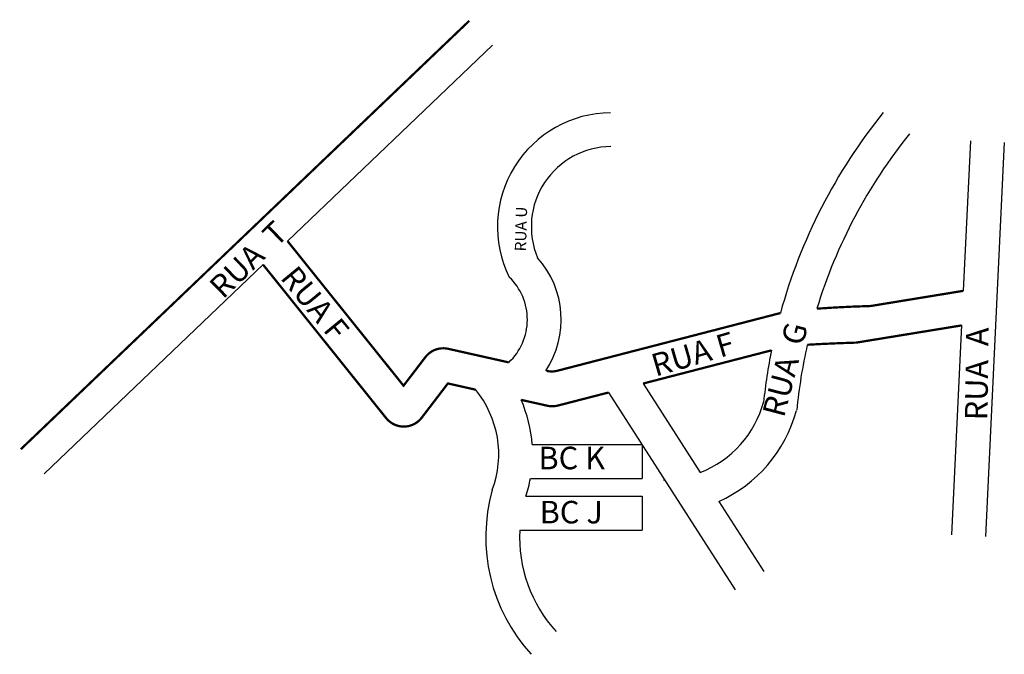
# Model space of a CAD drawing. Extents: x -81 to 94, y -100 to 13.
import ezdxf

# ---------------------------------------------------------------- set-up
doc = ezdxf.new("R2010")
doc.units = 0
doc.header["$MEASUREMENT"] = 0
doc.layers.get('0').update_dxf_attribs({"linetype": 'CONTINUOUS'})

msp = doc.modelspace()

# ---------------------------------------------------------------- linework, layer by layer
for p, q in [((2.97, 8.21), (-33.4, -26.52)), ((87.76, -8.75), (86.48, -35.33)), ((93.75, -9.04), (90.39, -78.87)), ((-37.75, -30.68), (-76.58, -67.76)), ((86.18, -41.42), (84.39, -78.58)), ((12.58, -49.53), (12.4, -49.49)), ((29.67, -51.77), (39.8, -67.55)), ((23.56, -53.35), (46.01, -88.35)), ((10, -62.6), (29.5, -62.6)), ((29.5, -62.6), (29.5, -68.6)), ((9.68, -68.6), (29.5, -68.6)), ((8.88, -71.76), (29.5, -71.76)), ((29.5, -71.76), (29.5, -77.76)), ((43.09, -72.68), (51.06, -85.11)), ((7.8, -77.76), (29.5, -77.76))]:
    msp.add_line(p, q)
at = {"const_width": 0.4}
for points in [[(-1.17, 12.55), (-80.73, -63.42)], [(52.44, -45.88), (29.67, -51.77)], [(12.68, -55.7), (8.03, -54.66)]]:
    msp.add_lwpolyline(points, dxfattribs=at)
for points in [[(5.85, -48.02), (-4.9, -45.61, 0.292538), (-8.95, -47.08), (-12.83, -52.15), (-33.4, -26.52)], [(-0.07, -52.85), (-4.96, -51.75), (-9.61, -57.83, -0.486872), (-15.91, -57.9), (-37.75, -30.68)], [(86.48, -35.33), (70.03, -38.02, 0.011238), (60.49, -38.49)], [(54.02, -39.27), (14.46, -49.5, -0.118988), (12.58, -49.53)], [(86.18, -41.46), (67.49, -44.51, 0.007609), (58.79, -44.89, 131.431029)], [(12.68, -55.7, 0.118988), (14.56, -55.67), (23.56, -53.35)]]:
    msp.add_lwpolyline(points, format="xyb", dxfattribs=at)
for centre, radius, start, end in [((24.04, -23.96), 20.2, 90.3683, 206.2289), ((148.46, -65.28), 97.95, 141.0634, 164.6006), ((148.46, -65.28), 91.95, 141.0634, 163.0577), ((24.04, -23.96), 14.2, 90.3683, 202.8193), ((-1.3, -40.42), 16.44, 326.4938, 41.7822), ((-1.3, -40.42), 10.44, 313.2422, 46.19), ((148.46, -65.28), 91.95, 167.1886, 174.5127), ((148.46, -65.28), 97.95, 168.573, 174.0098), ((-13.99, -64.33), 18.05, 339.5275, 39.52), ((-13.99, -64.33), 24.05, 4.1217, 23.706), ((33, -50.13), 18.7, 291.3249, 344.9809), ((33, -50.13), 24.7, 294.1065, 344.9809), ((-13.99, -64.33), 24.05, 341.9907, 349.7678), ((33, -50.13), 18.7, 270.8296, 271.5006), ((32.61, -79.01), 30.85, 164.2628, 222.3188), ((32.61, -79.01), 24.85, 177.1294, 222.3188)]:
    msp.add_arc(centre, radius, start, end)

# ---------------------------------------------------------------- texts
for s, height, rotation, p in [('RUA U', 2, 88.5121, (8.9, -28.36)), ('RUA  T', 4, 44.2361, (-44.85, -36.93)), ('RUA F', 4, 309.4349, (-34.84, -33.06)), ('RUA  G', 4, 75.2993, (54.65, -57.96)), ('RUA  A', 4, 89.2361, (90.75, -58.31)), ('RUA F', 4, 16.2763, (31.87, -50.56))]:
    msp.add_text(s, height=height, rotation=rotation).set_placement(p)
for s, p in [('BC K', (11.1, -66.97)), ('BC J', (11.31, -76.57))]:
    msp.add_text(s, height=4).set_placement(p)

doc.saveas('drawing.dxf')
